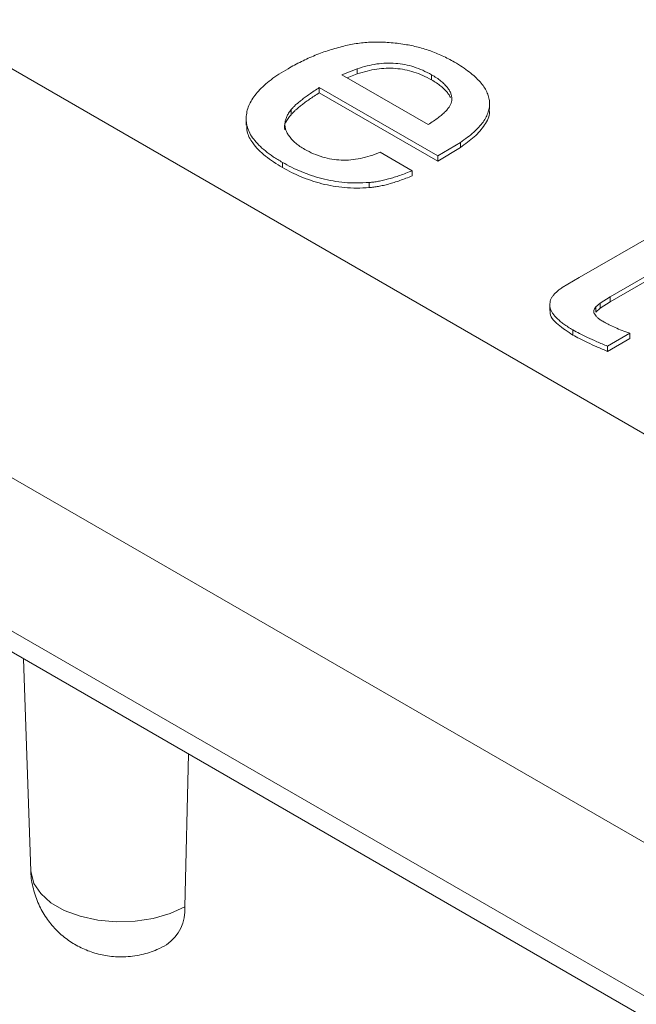
# Model space of a CAD drawing. Units: millimetres. Extents: x 15 to 415, y 5 to 292.
# Drawn here: x 361 to 366, y 175 to 182 of the extents above; entities that cross this region are included whole.
import ezdxf

# ---------------------------------------------------------------- set-up
doc = ezdxf.new("R2010")
doc.units = ezdxf.units.MM

msp = doc.modelspace()

# ---------------------------------------------------------------- linework, layer by layer
at = {"color": 7, "linetype": 'Continuous', "lineweight": 15}
for p, q in [((351.074144, 187.584113), (370.784746, 176.205424)), ((369.370533, 173.755935), (349.659931, 185.134623)), ((349.659931, 183.909812), (369.370533, 172.531124)), ((349.763505, 183.68089), (369.474107, 172.302201)), ((363.522771, 181.990963), (363.398939, 181.944381)), ((363.522771, 181.950136), (363.441758, 181.919662)), ((363.522771, 181.990963), (363.522771, 181.950136)), ((363.398939, 181.944381), (364.089203, 181.5459)), ((364.115567, 181.94392), (364.115567, 181.903093)), ((364.165899, 181.295004), (363.219981, 181.841071)), ((363.219981, 181.841071), (363.219981, 181.800244)), ((364.165899, 181.254177), (363.219981, 181.800244)), ((364.579612, 181.664893), (364.579612, 181.715927)), ((362.994686, 181.664891), (362.994686, 181.624064)), ((362.635598, 181.592608), (362.635598, 181.541574)), ((364.346055, 181.403618), (364.165899, 181.295004)), ((364.346055, 181.403618), (364.346055, 181.362791)), ((363.705723, 181.324521), (363.961376, 181.176936)), ((364.346055, 181.362791), (364.165899, 181.254177)), ((362.92558, 181.24358), (362.92558, 181.202753)), ((364.165899, 181.295004), (364.165899, 181.254177)), ((363.961376, 181.176936), (363.961376, 181.136109)), ((363.618241, 181.08308), (363.618241, 181.042253)), ((365.295569, 180.323706), (366.083301, 180.778454)), ((366.338955, 180.630868), (365.542034, 180.170816)), ((366.338955, 180.590041), (365.542034, 180.129989)), ((365.160152, 180.244148), (365.295569, 180.323706)), ((365.542034, 180.170816), (365.461344, 180.119622)), ((365.542034, 180.170816), (365.542034, 180.129989)), ((365.060245, 180.111655), (365.060245, 180.060621)), ((365.461344, 180.119622), (365.426592, 180.088491)), ((365.426592, 180.088491), (365.426592, 180.047664)), ((365.461344, 180.078795), (365.426592, 180.047664)), ((365.542034, 180.129989), (365.461344, 180.078795)), ((365.461344, 180.119622), (365.461344, 180.078795)), ((365.244039, 179.905162), (365.244039, 179.864335)), ((365.699821, 179.878182), (365.520863, 179.774872)), ((365.699821, 179.837355), (365.520863, 179.734045)), ((365.699821, 179.878182), (365.699821, 179.837355)), ((365.520863, 179.774872), (365.520863, 179.734045)), ((360.856834, 177.276846), (360.917001, 175.582263)), ((362.145458, 175.296992), (362.176481, 176.51503))]:
    msp.add_line(p, q, dxfattribs=at)
at = {"color": 8, "linetype": 'Continuous', "lineweight": 15, "flags": 128}
msp.add_lwpolyline([(360.917001, 175.582263), (360.917836, 175.569033), (360.941373, 175.483244), (360.995293, 175.402156), (361.077239, 175.329311), (361.183629, 175.267893), (361.309814, 175.220586), (361.450279, 175.189459), (361.598886, 175.175872), (361.749138, 175.180417), (361.89447, 175.202898), (362.02853, 175.242331), (362.145458, 175.296992)], dxfattribs=at)
at = {"color": 7, "linetype": 'Continuous', "lineweight": 15}
msp.add_arc((361.80338, 175.273448), 0.342887, 305.0301043, 3.937225, dxfattribs=at)
for points, knots in [([(363.416515, 182.173139), (363.434628, 182.177424), (363.470694, 182.185956), (363.5269, 182.194958), (363.584135, 182.201634), (363.642599, 182.20499), (363.70247, 182.205449), (363.763266, 182.202888), (363.825353, 182.197298), (363.866502, 182.191529), (363.887476, 182.188589)], [0, 0, 0, 0, 0.12197391, 0.24287474, 0.36305486, 0.48575018, 0.60865324, 0.73602476, 0.86544225, 1, 1, 1, 1]), ([(363.887476, 182.188589), (363.905801, 182.185587), (363.942616, 182.179556), (363.99662, 182.167732), (364.049647, 182.153268), (364.101751, 182.136524), (364.152783, 182.117287), (364.202428, 182.095376), (364.25145, 182.071324), (364.282709, 182.053792), (364.29852, 182.044924)], [0, 0, 0, 0, 0.11743968, 0.23595409, 0.35571954, 0.47887763, 0.60347303, 0.73125911, 0.8640711, 1, 1, 1, 1]), ([(362.96992, 181.991885), (363.004975, 182.011516), (363.073569, 182.04993), (363.184655, 182.099233), (363.297749, 182.141373), (363.377299, 182.16265), (363.416515, 182.173139)], [0, 0, 0, 0, 0.26657306, 0.52161452, 0.76416797, 1, 1, 1, 1]), ([(364.115567, 181.94392), (364.092817, 181.95607), (364.049302, 181.979312), (363.977621, 182.006731), (363.904808, 182.026032), (363.829853, 182.036075), (363.753723, 182.03818), (363.676418, 182.030644), (363.597988, 182.015374), (363.548464, 181.999302), (363.522771, 181.990963)], [0, 0, 0, 0, 0.14197247, 0.27156014, 0.39267248, 0.50748561, 0.6224124, 0.73989443, 0.86505106, 1, 1, 1, 1]), ([(364.29852, 182.044924), (364.319919, 182.032042), (364.361651, 182.006921), (364.416596, 181.967127), (364.464123, 181.927446), (364.503503, 181.887658), (364.535166, 181.847843), (364.558025, 181.807753), (364.57294, 181.767543), (364.580262, 181.727264), (364.579578, 181.686773), (364.570057, 181.646356), (364.553221, 181.605809), (364.527753, 181.56525), (364.493751, 181.524785), (364.453002, 181.483833), (364.403034, 181.443295), (364.365395, 181.417085), (364.346055, 181.403618)], [0, 0, 0, 0, 0.07394134, 0.14419699, 0.21065121, 0.27372001, 0.33388965, 0.39192106, 0.44828434, 0.50401559, 0.55945466, 0.61568813, 0.67271563, 0.73197245, 0.79410406, 0.85891276, 0.92750457, 1, 1, 1, 1]), ([(362.63757, 181.624766), (362.640503, 181.640895), (362.646387, 181.673249), (362.667318, 181.720898), (362.695428, 181.768068), (362.73377, 181.814195), (362.779155, 181.860185), (362.8345, 181.905027), (362.897568, 181.949683), (362.945395, 181.97758), (362.96992, 181.991885)], [0, 0, 0, 0, 0.114786903, 0.230251583, 0.347392284, 0.467763318, 0.592211112, 0.722019627, 0.85745888, 1, 1, 1, 1]), ([(364.115567, 181.903093), (364.092817, 181.915243), (364.049302, 181.938485), (363.977621, 181.965904), (363.904808, 181.985205), (363.829853, 181.995248), (363.753723, 181.997353), (363.676418, 181.989817), (363.597988, 181.974547), (363.548464, 181.958475), (363.522771, 181.950136)], [0, 0, 0, 0, 0.14197247, 0.27156014, 0.39267248, 0.50748561, 0.6224124, 0.73989443, 0.86505106, 1, 1, 1, 1]), ([(364.277348, 181.738453), (364.277572, 181.747146), (364.278018, 181.764523), (364.272214, 181.790739), (364.260519, 181.816722), (364.243219, 181.842731), (364.219063, 181.868149), (364.190738, 181.894079), (364.155945, 181.919586), (364.129259, 181.935668), (364.115567, 181.94392)], [0, 0, 0, 0, 0.11203213, 0.22393258, 0.33959072, 0.45760432, 0.58222874, 0.71285997, 0.85267843, 1, 1, 1, 1]), ([(364.26642, 181.762243), (364.264438, 181.766722), (364.257812, 181.779965), (364.243219, 181.801904), (364.219063, 181.827322), (364.190738, 181.853252), (364.155945, 181.878759), (364.129259, 181.894841), (364.115567, 181.903093)], [0.280000181, 0.280000181, 0.280000181, 0.280000181, 0.339590718, 0.457604317, 0.582228741, 0.712859968, 0.852678431, 1, 1, 1, 1]), ([(363.219981, 181.841071), (363.206228, 181.832097), (363.179586, 181.81471), (363.141638, 181.789237), (363.107657, 181.765152), (363.077962, 181.742213), (363.051199, 181.721123), (363.028657, 181.70119), (363.010139, 181.682662), (362.999656, 181.670606), (362.994686, 181.664891)], [0, 0, 0, 0, 0.16363624, 0.31701051, 0.45882665, 0.58773912, 0.70806495, 0.81579817, 0.91267325, 1, 1, 1, 1]), ([(363.219981, 181.800244), (363.206228, 181.79127), (363.179586, 181.773883), (363.141638, 181.748409), (363.107657, 181.724325), (363.077962, 181.701386), (363.051199, 181.680296), (363.028657, 181.660363), (363.010139, 181.641835), (362.999656, 181.629779), (362.994686, 181.624064)], [0, 0, 0, 0, 0.16363624, 0.31701051, 0.45882665, 0.58773912, 0.70806495, 0.81579817, 0.91267325, 1, 1, 1, 1]), ([(364.089203, 181.5459), (364.10345, 181.555056), (364.130858, 181.572671), (364.168258, 181.599158), (364.199802, 181.62481), (364.226517, 181.649236), (364.247644, 181.672807), (364.262683, 181.695595), (364.274004, 181.717206), (364.276265, 181.731572), (364.277348, 181.738453)], [0, 0, 0, 0, 0.1640618, 0.31560848, 0.45521147, 0.58315939, 0.70047358, 0.80817568, 0.90811082, 1, 1, 1, 1]), ([(362.994686, 181.664891), (362.98753, 181.655671), (362.973477, 181.637566), (362.959067, 181.609633), (362.949117, 181.582174), (362.944759, 181.555184), (362.945332, 181.528468), (362.952105, 181.502225), (362.962856, 181.476095), (362.974716, 181.459501), (362.980705, 181.451122)], [0, 0, 0, 0, 0.13705144, 0.26911574, 0.39479794, 0.51745332, 0.63645729, 0.75660915, 0.87710505, 1, 1, 1, 1]), ([(364.573182, 181.669554), (364.57522, 181.661638), (364.586282, 181.618677), (364.541861, 181.540709), (364.462655, 181.445488), (364.38493, 181.390363), (364.346055, 181.362791)], [0, 0, 0, 0, 0.0699462, 0.37961095, 0.689702, 1, 1, 1, 1]), ([(362.92558, 181.24358), (362.900398, 181.258443), (362.851583, 181.287257), (362.789284, 181.33396), (362.736226, 181.380591), (362.694987, 181.428364), (362.662898, 181.476417), (362.643736, 181.525501), (362.633626, 181.575063), (362.636252, 181.608152), (362.63757, 181.624766)], [0, 0, 0, 0, 0.14498694, 0.28106664, 0.4106834, 0.53376681, 0.65294619, 0.76915915, 0.88409704, 1, 1, 1, 1]), ([(362.994686, 181.624064), (362.962449, 181.584358), (362.930188, 181.544622), (362.945245, 181.5046), (362.945256, 181.50457)], [0, 0, 0, 0, 0.99925592, 1, 1, 1, 1]), ([(362.92558, 181.202753), (362.878073, 181.232161), (362.783094, 181.290954), (362.688488, 181.389264), (362.639962, 181.476913), (362.640018, 181.527635), (362.640039, 181.546776)], [0, 0, 0, 0, 0.30673859, 0.61324486, 0.85405851, 1, 1, 1, 1]), ([(362.980705, 181.451122), (362.987953, 181.44172), (363.002543, 181.422795), (363.030823, 181.396088), (363.064058, 181.370603), (363.090106, 181.355337), (363.103339, 181.347581)], [0, 0, 0, 0, 0.24419764, 0.49155526, 0.74168678, 1, 1, 1, 1]), ([(363.103339, 181.347581), (363.126435, 181.335456), (363.170585, 181.312277), (363.243734, 181.285865), (363.318214, 181.268149), (363.394578, 181.260797), (363.472269, 181.26238), (363.550631, 181.274024), (363.630031, 181.294727), (363.679713, 181.314283), (363.705723, 181.324521)], [0, 0, 0, 0, 0.13973621, 0.267120262, 0.384740705, 0.498588847, 0.611497104, 0.730805297, 0.85906763, 1, 1, 1, 1]), ([(363.618241, 181.08308), (363.584984, 181.081316), (363.519653, 181.077851), (363.422225, 181.081883), (363.328799, 181.09413), (363.239392, 181.113397), (363.154805, 181.139185), (363.073797, 181.16926), (362.996537, 181.203872), (362.949404, 181.230247), (362.92558, 181.24358)], [0, 0, 0, 0, 0.12915887, 0.253722558, 0.376305043, 0.498985073, 0.622125767, 0.745976782, 0.871596608, 1, 1, 1, 1]), ([(363.618241, 181.042253), (363.584984, 181.040489), (363.519653, 181.037024), (363.422225, 181.041056), (363.328799, 181.053303), (363.239392, 181.07257), (363.154805, 181.098358), (363.073797, 181.128433), (362.996537, 181.163045), (362.949404, 181.18942), (362.92558, 181.202753)], [0, 0, 0, 0, 0.12915887, 0.253722558, 0.376305043, 0.498985073, 0.622125767, 0.745976782, 0.871596608, 1, 1, 1, 1]), ([(363.961376, 181.176935), (363.944672, 181.170263), (363.912415, 181.157377), (363.864506, 181.139721), (363.818353, 181.12472), (363.774381, 181.111798), (363.732797, 181.100731), (363.692797, 181.092763), (363.655159, 181.086413), (363.630279, 181.084167), (363.618241, 181.08308)], [0, 0, 0, 0, 0.15905523, 0.30715304, 0.44488313, 0.57357959, 0.69352308, 0.80300441, 0.90469179, 1, 1, 1, 1]), ([(363.961376, 181.136108), (363.944672, 181.129436), (363.912415, 181.11655), (363.864506, 181.098894), (363.818353, 181.083893), (363.774381, 181.070971), (363.732797, 181.059904), (363.692797, 181.051936), (363.655159, 181.045586), (363.630279, 181.04334), (363.618241, 181.042253)], [0, 0, 0, 0, 0.15905523, 0.30715304, 0.44488313, 0.57357959, 0.69352308, 0.80300441, 0.90469179, 1, 1, 1, 1]), ([(365.244038, 179.905162), (365.231348, 179.912759), (365.206583, 179.927585), (365.173476, 179.950622), (365.143602, 179.972947), (365.119494, 179.995566), (365.098347, 180.017474), (365.082321, 180.039472), (365.070018, 180.061023), (365.062971, 180.08257), (365.059334, 180.103761), (365.061477, 180.124703), (365.066069, 180.145488), (365.077156, 180.165751), (365.090977, 180.186009), (365.109461, 180.205949), (365.133015, 180.225354), (365.150936, 180.237765), (365.160152, 180.244148)], [0, 0, 0, 0, 0.082026048, 0.160080206, 0.232636772, 0.301120881, 0.366373144, 0.4274286, 0.486400855, 0.542428513, 0.597621137, 0.65146404, 0.705220629, 0.760062656, 0.816109437, 0.874399345, 0.93540798, 1, 1, 1, 1]), ([(365.244039, 179.864335), (365.203677, 179.890904), (365.1232, 179.943879), (365.052226, 180.018752), (365.064359, 180.059713), (365.066002, 180.065262)], [0, 0, 0, 0, 0.46520594, 0.9275604, 1, 1, 1, 1]), ([(365.426591, 180.088491), (365.422908, 180.083872), (365.415697, 180.074828), (365.41098, 180.060022), (365.411168, 180.044833), (365.418137, 180.029398), (365.429913, 180.013777), (365.44733, 179.998007), (365.469059, 179.98153), (365.487058, 179.971369), (365.496496, 179.966041)], [0, 0, 0, 0, 0.10919267, 0.21379135, 0.32146597, 0.43395062, 0.55487454, 0.6872572, 0.8360143, 1, 1, 1, 1]), ([(365.520863, 179.774871), (365.492358, 179.78683), (365.438229, 179.809538), (365.363682, 179.843419), (365.299292, 179.874546), (365.261576, 179.895444), (365.244038, 179.905162)], [0, 0, 0, 0, 0.29565857, 0.56143069, 0.7960616, 1, 1, 1, 1]), ([(365.496496, 179.966041), (365.509369, 179.959006), (365.536702, 179.94407), (365.584072, 179.922772), (365.638829, 179.900357), (365.678783, 179.88583), (365.699821, 179.878181)], [0, 0, 0, 0, 0.20886005, 0.4434675, 0.70696394, 1, 1, 1, 1]), ([(365.520863, 179.734044), (365.492358, 179.746003), (365.438229, 179.768711), (365.363682, 179.802592), (365.299292, 179.833719), (365.261576, 179.854617), (365.244038, 179.864335)], [0, 0, 0, 0, 0.29565857, 0.56143069, 0.7960616, 1, 1, 1, 1]), ([(360.917758, 175.582238), (360.917601, 175.579616), (360.914729, 175.531617), (360.934051, 175.440443), (360.974482, 175.316509), (361.036753, 175.206776), (361.113667, 175.112559), (361.203182, 175.034473), (361.302966, 174.972753), (361.41218, 174.927577), (361.531417, 174.89979), (361.662791, 174.891971), (361.796355, 174.909266), (361.911467, 174.945625), (361.975132, 174.979398), (362.000663, 174.992942)], [0, 0, 0, 0, 0.005327801, 0.097501783, 0.185405054, 0.269841066, 0.351502043, 0.431120383, 0.509647436, 0.5884898, 0.669818248, 0.756886429, 0.853969325, 0.941438777, 1, 1, 1, 1])]:
    msp.add_open_spline(points, degree=3, knots=knots, dxfattribs=at)

doc.saveas('drawing.dxf')
